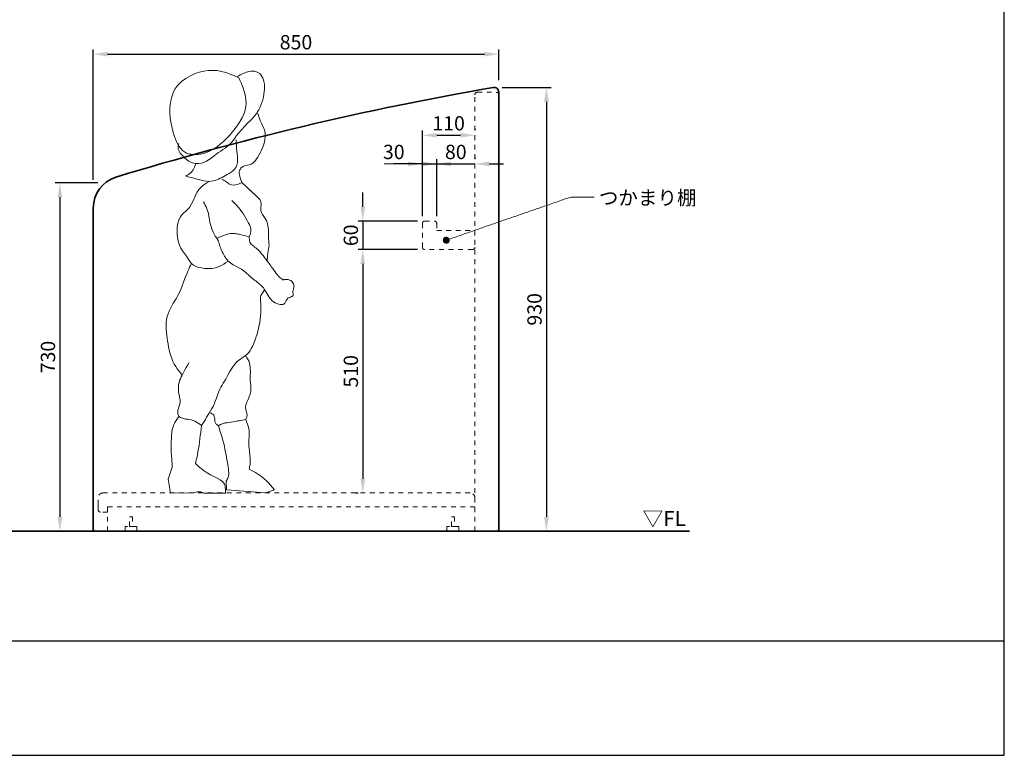
# Model space of a CAD drawing. Units: millimetres. Extents: x -1100 to 2860, y -470 to 2290.
# Drawn here: x 796 to 2860, y -470 to 1072 of the extents above; entities that cross this region are included whole.
import ezdxf

# ---------------------------------------------------------------- set-up
doc = ezdxf.new("R2010")
doc.units = ezdxf.units.MM
doc.header["$MEASUREMENT"] = 0
doc.linetypes.add('隠れ線\u300010', pattern=[30, 10, -10, 10])
for name, color, linetype, lineweight, true_color in [('dimension lines$02_dimensions', 1, 'Continuous', 20, 0xff0000), ('dimension lines$03_lines', 18, 'Continuous', 35, 0x000000), ('dimension lines$04_sub lines', 4, 'Continuous', 13, 0x00ffff), ('dimension lines$05_hide lines', 70, '隠れ線\u300010', 20, 0x7fff00)]:
    doc.layers.add(name, color=color, linetype=linetype, lineweight=lineweight, true_color=true_color)
doc.layers.add('waku invisible', color=7, linetype='Continuous', true_color=0xffffff)
doc.styles.add('・ｭ・ｳ ・ｰ繧ｴ繧ｷ繝・け', font='txt')
doc.dimstyles.new('1_10', dxfattribs={"dimtxt": 30, "dimasz": 30, "dimexe": 10, "dimexo": 15, "dimgap": 10, "dimtad": 1, "dimtoh": 1, "dimdec": 0, "dimzin": 1, "dimdsep": 46, "dimtxsty": '・ｭ・ｳ ・ｰ繧ｴ繧ｷ繝・け', "dimcen": 0, "dimadec": 0, "dimazin": 0, "dimtfac": 1, "dimtdec": 4, "dimtix": 1, "dimtmove": 1, "dimatfit": 3, "dimfxl": 1, "dimtolj": 1, "dimtzin": 1, "dimarcsym": 0})

# ---------------------------------------------------------------- blocks, each defined once
blk = doc.blocks.new('*D2')
at = {"layer": 'Defpoints', "color": 0}
for p in [(1800, 1000), (1800, 930.2), (950, 721.3)]:
    blk.add_point(p, dxfattribs=at)
at = {"layer": 'dimension lines$02_dimensions', "color": 0, "lineweight": -2}
for p, q in [((950, 736.3), (950, 1010)), ((980, 1000), (1770, 1000)), ((1800, 945.2), (1800, 1010))]:
    blk.add_line(p, q, dxfattribs=at)
at = {"layer": 'dimension lines$02_dimensions', "color": 0}
for points in [[(980, 1005), (980, 995), (950, 1000)], [(1770, 995), (1770, 1005), (1800, 1000)]]:
    blk.add_solid(points, dxfattribs=at)
at = {"layer": 'dimension lines$02_dimensions', "color": 0, "insert": (1375, 1025), "char_height": 30, "attachment_point": 5, "style": '・ｭ・ｳ ・ｰ繧ｴ繧ｷ繝・け'}
blk.add_mtext('\\A1;850', dxfattribs=at)
blk = doc.blocks.new('*D3')
at = {"layer": 'Defpoints', "color": 0}
for p in [(974.6, 730), (880, 0), (953, 0)]:
    blk.add_point(p, dxfattribs=at)
at = {"layer": 'dimension lines$02_dimensions', "color": 0, "lineweight": -2}
for p, q in [((959.6, 730), (870, 730)), ((880, 700), (880, 30)), ((938, 0), (870, 0))]:
    blk.add_line(p, q, dxfattribs=at)
at = {"layer": 'dimension lines$02_dimensions', "color": 0}
for points in [[(885, 700), (875, 700), (880, 730)], [(875, 30), (885, 30), (880, 0)]]:
    blk.add_solid(points, dxfattribs=at)
at = {"layer": 'dimension lines$02_dimensions', "color": 0, "insert": (855, 365), "char_height": 30, "attachment_point": 5, "rotation": 90, "style": '・ｭ・ｳ ・ｰ繧ｴ繧ｷ繝・け'}
blk.add_mtext('\\A1;730', dxfattribs=at)
blk = doc.blocks.new('*D4')
at = {"layer": 'Defpoints', "color": 0}
for p in [(1645, 650.2), (1515, 590.2), (1645, 590.2)]:
    blk.add_point(p, dxfattribs=at)
at = {"layer": 'dimension lines$02_dimensions', "color": 0, "lineweight": -2}
for p, q in [((1515, 680.2), (1515, 710.2)), ((1630, 650.2), (1505, 650.2)), ((1515, 650.2), (1515, 590.2)), ((1630, 590.2), (1505, 590.2)), ((1515, 560.2), (1515, 530.2))]:
    blk.add_line(p, q, dxfattribs=at)
at = {"layer": 'dimension lines$02_dimensions', "color": 0}
for points in [[(1510, 680.2), (1520, 680.2), (1515, 650.2)], [(1520, 560.2), (1510, 560.2), (1515, 590.2)]]:
    blk.add_solid(points, dxfattribs=at)
at = {"layer": 'dimension lines$02_dimensions', "color": 0, "insert": (1490, 620.2), "char_height": 30, "attachment_point": 5, "rotation": 90, "style": '・ｭ・ｳ ・ｰ繧ｴ繧ｷ繝・け'}
blk.add_mtext('\\A1;60', dxfattribs=at)
blk = doc.blocks.new('*D5')
at = {"layer": 'Defpoints', "color": 0}
for p in [(1750, 770), (1750, 770), (1670, 645.2)]:
    blk.add_point(p, dxfattribs=at)
at = {"layer": 'dimension lines$02_dimensions', "color": 0, "lineweight": -2}
for p, q in [((1750, 785), (1750, 780)), ((1640, 770), (1610, 770)), ((1670, 660.2), (1670, 780)), ((1670, 770), (1750, 770)), ((1780, 770), (1810, 770))]:
    blk.add_line(p, q, dxfattribs=at)
at = {"layer": 'dimension lines$02_dimensions', "color": 0}
for points in [[(1640, 765), (1640, 775), (1670, 770)], [(1780, 775), (1780, 765), (1750, 770)]]:
    blk.add_solid(points, dxfattribs=at)
at = {"layer": 'dimension lines$02_dimensions', "color": 0, "insert": (1710, 795), "char_height": 30, "attachment_point": 5, "style": '・ｭ・ｳ ・ｰ繧ｴ繧ｷ繝・け'}
blk.add_mtext('\\A1;80', dxfattribs=at)
blk = doc.blocks.new('*D6')
at = {"layer": 'Defpoints', "color": 0}
for p in [(1670, 770), (1640, 645.2), (1670, 645.2)]:
    blk.add_point(p, dxfattribs=at)
at = {"layer": 'dimension lines$02_dimensions', "color": 0, "lineweight": -2}
for p, q in [((1610, 770), (1580, 770)), ((1640, 660.2), (1640, 780)), ((1640, 770), (1670, 770)), ((1670, 660.2), (1670, 780)), ((1700, 770), (1730, 770))]:
    blk.add_line(p, q, dxfattribs=at)
at = {"layer": 'dimension lines$02_dimensions', "color": 0}
for points in [[(1610, 765), (1610, 775), (1640, 770)], [(1700, 775), (1700, 765), (1670, 770)]]:
    blk.add_solid(points, dxfattribs=at)
at = {"layer": 'dimension lines$02_dimensions', "color": 0, "insert": (1580, 795), "char_height": 30, "attachment_point": 5, "style": '・ｭ・ｳ ・ｰ繧ｴ繧ｷ繝・け'}
blk.add_mtext('\\A1;30', dxfattribs=at)
blk = doc.blocks.new('*D7')
at = {"layer": 'Defpoints', "color": 0}
for p in [(1750, 830), (1750, 830), (1640, 665)]:
    blk.add_point(p, dxfattribs=at)
at = {"layer": 'dimension lines$02_dimensions', "color": 0, "lineweight": -2}
for p, q in [((1640, 680), (1640, 840)), ((1670, 830), (1720, 830)), ((1750, 845), (1750, 840))]:
    blk.add_line(p, q, dxfattribs=at)
at = {"layer": 'dimension lines$02_dimensions', "color": 0}
for points in [[(1670, 835), (1670, 825), (1640, 830)], [(1720, 825), (1720, 835), (1750, 830)]]:
    blk.add_solid(points, dxfattribs=at)
at = {"layer": 'dimension lines$02_dimensions', "color": 0, "insert": (1695, 855), "char_height": 30, "attachment_point": 5, "style": '・ｭ・ｳ ・ｰ繧ｴ繧ｷ繝・け'}
blk.add_mtext('\\A1;110', dxfattribs=at)
blk = doc.blocks.new('*D8')
at = {"layer": 'Defpoints', "color": 0}
for p in [(1645, 590.2), (1515, 80), (1515, 80)]:
    blk.add_point(p, dxfattribs=at)
at = {"layer": 'dimension lines$02_dimensions', "color": 0, "lineweight": -2}
for p, q in [((1630, 590.2), (1505, 590.2)), ((1515, 560.2), (1515, 110)), ((1500, 80), (1505, 80))]:
    blk.add_line(p, q, dxfattribs=at)
at = {"layer": 'dimension lines$02_dimensions', "color": 0}
for points in [[(1520, 560.2), (1510, 560.2), (1515, 590.2)], [(1510, 110), (1520, 110), (1515, 80)]]:
    blk.add_solid(points, dxfattribs=at)
at = {"layer": 'dimension lines$02_dimensions', "color": 0, "insert": (1490, 335.1), "char_height": 30, "attachment_point": 5, "rotation": 90, "style": '・ｭ・ｳ ・ｰ繧ｴ繧ｷ繝・け'}
blk.add_mtext('\\A1;510', dxfattribs=at)
blk = doc.blocks.new('*D9')
at = {"layer": 'Defpoints', "color": 0}
for p in [(1792.5, 930), (1795, 0), (1900, 0)]:
    blk.add_point(p, dxfattribs=at)
at = {"layer": 'dimension lines$02_dimensions', "color": 0, "lineweight": -2}
for p, q in [((1807.5, 930), (1910, 930)), ((1900, 900), (1900, 30)), ((1810, 0), (1910, 0))]:
    blk.add_line(p, q, dxfattribs=at)
at = {"layer": 'dimension lines$02_dimensions', "color": 0}
for points in [[(1905, 900), (1895, 900), (1900, 930)], [(1895, 30), (1905, 30), (1900, 0)]]:
    blk.add_solid(points, dxfattribs=at)
at = {"layer": 'dimension lines$02_dimensions', "color": 0, "insert": (1875, 465), "char_height": 30, "attachment_point": 5, "rotation": 90, "style": '・ｭ・ｳ ・ｰ繧ｴ繧ｷ繝・け'}
blk.add_mtext('\\A1;930', dxfattribs=at)

msp = doc.modelspace()

# ---------------------------------------------------------------- hatches: boundary and pattern name
at = {"layer": 'dimension lines$02_dimensions'}
msp.add_hatch(color=256, dxfattribs=at).paths.add_polyline_path([(1697.5, 610), (1696.5, 613.8), (1693.8, 616.5), (1690, 617.5), (1686.2, 616.5), (1683.5, 613.8), (1682.5, 610), (1683.5, 606.2), (1686.2, 603.5), (1690, 602.5), (1693.8, 603.5), (1696.5, 606.2)], flags=0)

# ---------------------------------------------------------------- linework, layer by layer
msp.add_open_spline([(1670, 770), (1615, 770), (1560, 770)], degree=2, dxfattribs=at)
msp.add_open_spline([(1690, 610), (1820, 655), (1950, 700), (1975, 700), (2000, 700)], degree=2, knots=[0, 0, 0, 1, 1, 2, 2, 2], dxfattribs=at)
at = {"layer": 'dimension lines$03_lines'}
for p, q in [((1800, 3), (1800, 920.1)), ((1800, 914.9), (1800, 5.1)), ((950, 677.4), (950, 3))]:
    msp.add_line(p, q, dxfattribs=at)
for centre, radius, start, end in [((2905.1, -5529.9), 6555.9, 99.80777, 106.91707), ((1789.9, 920.3), 10.1, 359.2328, 99.1363), ((1017.6, 677.8), 67.6, 107.3839, 180.3771), ((953, 3), 3, 180, 270), ((1797, 3), 3, 270, 0)]:
    msp.add_arc(centre, radius, start, end, dxfattribs=at)
msp.add_open_spline([(-550, 0), (825, 0), (2200, 0)], degree=2, dxfattribs=at)
at = {"layer": 'dimension lines$04_sub lines'}
for p, q in [((1143.9, 949.2), (1153.5, 954.7)), ((1153.5, 954.7), (1163.7, 959.2)), ((1163.7, 959.2), (1172.7, 962.3)), ((1172.7, 962.3), (1181.9, 964.5)), ((1181.9, 964.5), (1191.1, 965.8)), ((1191.1, 965.8), (1200.4, 966.1)), ((1200.4, 966.1), (1209.5, 965.5)), ((1209.5, 965.5), (1218.9, 963.8)), ((1218.9, 963.8), (1228.1, 961.3)), ((1228.1, 961.3), (1237.1, 958.1)), ((1237.1, 958.1), (1246.1, 954.4)), ((1246.1, 954.4), (1255.1, 950.5)), ((1252, 953.3), (1255, 954.9)), ((1255, 954.9), (1258, 956.5)), ((1255.1, 950.5), (1257.5, 945.2)), ((1258, 956.5), (1261.1, 958)), ((1261.1, 958), (1264.2, 959.5)), ((1264.2, 959.5), (1267.4, 960.8)), ((1267.4, 960.8), (1270.7, 962.1)), ((1270.7, 962.1), (1274.1, 963.2)), ((1274.1, 963.2), (1277.5, 964)), ((1277.5, 964), (1281, 964.4)), ((1281, 964.4), (1284.6, 964.5)), ((1284.6, 964.5), (1287.7, 964.1)), ((1287.7, 964.1), (1290.7, 963.5)), ((1290.7, 963.5), (1293.6, 962.4)), ((1293.6, 962.4), (1296.4, 961)), ((1296.4, 961), (1298.9, 959.2)), ((1298.9, 959.2), (1301.5, 956.6)), ((1301.5, 956.6), (1303.7, 953.5)), ((1303.7, 953.5), (1305.4, 950)), ((1305.4, 950), (1306.8, 946.3)), ((1121.3, 926.3), (1127.6, 934.9)), ((1127.6, 934.9), (1135.2, 942.6)), ((1135.2, 942.6), (1143.9, 949.2)), ((1257.5, 945.2), (1259.8, 940)), ((1259.8, 940), (1262, 934.6)), ((1262, 934.6), (1264.1, 929.2)), ((1264.1, 929.2), (1265.9, 923.7)), ((1306.8, 946.3), (1307.8, 942.6)), ((1307.8, 942.6), (1308.7, 937.3)), ((1308.7, 937.3), (1309, 932)), ((1309, 932), (1308.9, 926.7)), ((1112.7, 902.3), (1114.7, 910.7)), ((1114.7, 910.7), (1117.5, 918.7)), ((1117.5, 918.7), (1121.3, 926.3)), ((1265.9, 923.7), (1267.7, 917.2)), ((1267.7, 917.2), (1269.1, 910.5)), ((1269.1, 910.5), (1270, 903.8)), ((1306.6, 910.2), (1305.2, 904.3)), ((1307.7, 916.2), (1306.6, 910.2)), ((1308.4, 921.4), (1307.7, 916.2)), ((1308.9, 926.7), (1308.4, 921.4)), ((1110.8, 885.3), (1111.4, 893.8)), ((1111.4, 893.8), (1112.7, 902.3)), ((1269.7, 890.5), (1268.1, 882.4)), ((1270.2, 897.1), (1269.7, 890.5)), ((1270, 903.8), (1270.2, 897.1)), ((1301.4, 892.8), (1298.9, 887.2)), ((1303.5, 898.4), (1301.4, 892.8)), ((1305.2, 904.3), (1303.5, 898.4)), ((1110.8, 876), (1110.8, 885.3)), ((1111.4, 866.7), (1110.8, 876)), ((1265.4, 874.4), (1261.8, 866.8)), ((1268.1, 882.4), (1265.4, 874.4)), ((1286.5, 868.7), (1280.2, 861.7)), ((1289.3, 872.2), (1286.5, 868.7)), ((1291.9, 875.8), (1289.3, 872.2)), ((1294.5, 879.5), (1291.9, 875.8)), ((1296.8, 883.3), (1294.5, 879.5)), ((1294.5, 877.3), (1295.8, 873.2)), ((1295.8, 873.2), (1297.1, 869.1)), ((1298.9, 887.2), (1296.8, 883.3)), ((1297.1, 869.1), (1298.6, 865)), ((1112.6, 857.5), (1111.4, 866.7)), ((1114.4, 848.1), (1112.6, 857.5)), ((1116.8, 838.5), (1114.4, 848.1)), ((1253.1, 852.1), (1247.7, 844.4)), ((1257.7, 859.3), (1253.1, 852.1)), ((1261.8, 866.8), (1257.7, 859.3)), ((1266.9, 848.3), (1260.4, 841.5)), ((1273.6, 855), (1266.9, 848.3)), ((1280.2, 861.7), (1273.6, 855)), ((1298.6, 865), (1300.1, 861)), ((1300.1, 861), (1301.9, 857)), ((1301.9, 857), (1303.4, 853.8)), ((1303.4, 853.8), (1304.9, 850.7)), ((1304.9, 850.7), (1306.4, 847.6)), ((1306.4, 847.6), (1307.8, 844.4)), ((1120.1, 827.2), (1116.8, 838.5)), ((1124.3, 816.2), (1120.1, 827.2)), ((1235.9, 829.8), (1229.5, 823.1)), ((1241.9, 836.9), (1235.9, 829.8)), ((1247.7, 844.4), (1241.9, 836.9)), ((1250.5, 829.2), (1246.8, 824.1)), ((1254.3, 834.3), (1250.5, 829.2)), ((1260.4, 841.5), (1254.3, 834.3)), ((1307.8, 844.4), (1308.9, 841.1)), ((1308.9, 841.1), (1310.2, 834.4)), ((1310.4, 827.5), (1309.7, 820.6)), ((1310.2, 834.4), (1310.4, 827.5)), ((1129.8, 806.2), (1124.3, 816.2)), ((1128, 803.4), (1128.1, 805.7)), ((1128.1, 805.7), (1128.3, 808)), ((1128.3, 808), (1128.7, 810.4)), ((1128.7, 810.4), (1129.1, 812.8)), ((1136.8, 798.1), (1129.8, 806.2)), ((1209.5, 805.9), (1202.4, 801.3)), ((1216.3, 811.1), (1209.5, 805.9)), ((1222.8, 816.6), (1216.3, 811.1)), ((1229.5, 823.1), (1222.8, 816.6)), ((1230.8, 806.1), (1226.4, 802.9)), ((1234.9, 809.6), (1230.8, 806.1)), ((1239.2, 814.1), (1234.9, 809.6)), ((1243.1, 819), (1239.2, 814.1)), ((1246.8, 824.1), (1243.1, 819)), ((1249.3, 820.6), (1249.7, 814.8)), ((1249.7, 814.8), (1250.1, 809.1)), ((1250.1, 809.1), (1250.6, 803.2)), ((1306.1, 807), (1304.3, 802.2)), ((1308.2, 813.7), (1306.1, 807)), ((1309.7, 820.6), (1308.2, 813.7)), ((1128.3, 801.1), (1128, 803.4)), ((1129.1, 798.2), (1128.3, 801.1)), ((1130.5, 795.3), (1129.1, 798.2)), ((1132.3, 792.6), (1130.5, 795.3)), ((1134.4, 790), (1132.3, 792.6)), ((1136.7, 787.4), (1134.4, 790)), ((1141, 783), (1136.7, 787.4)), ((1145.6, 792.5), (1136.8, 798.1)), ((1147.7, 791.7), (1145.6, 792.5)), ((1149.9, 791), (1147.7, 791.7)), ((1152.2, 790.5), (1149.9, 791)), ((1154.4, 790.1), (1152.2, 790.5)), ((1156.8, 789.8), (1154.4, 790.1)), ((1163, 789.4), (1156.8, 789.8)), ((1169.1, 789.7), (1163, 789.4)), ((1175.3, 790.6), (1169.1, 789.7)), ((1181.3, 792), (1175.3, 790.6)), ((1187.2, 793.9), (1181.3, 792)), ((1195, 797.2), (1187.2, 793.9)), ((1202.4, 801.3), (1195, 797.2)), ((1202.9, 786.2), (1198, 782.4)), ((1207.7, 790), (1202.9, 786.2)), ((1212.7, 793.7), (1207.7, 790)), ((1217.2, 796.8), (1212.7, 793.7)), ((1221.8, 799.8), (1217.2, 796.8)), ((1226.4, 802.9), (1221.8, 799.8)), ((1250.6, 803.2), (1251.1, 797.3)), ((1251.1, 797.3), (1251.6, 791.2)), ((1251.6, 791.2), (1252.1, 785.1)), ((1252.1, 785.1), (1252.3, 779)), ((1297.4, 788.5), (1294.7, 784.1)), ((1299.9, 793), (1297.4, 788.5)), ((1302.2, 797.5), (1299.9, 793)), ((1304.3, 802.2), (1302.2, 797.5)), ((1145.4, 779), (1141, 783)), ((1150.2, 775.6), (1145.4, 779)), ((1155.2, 772.9), (1150.2, 775.6)), ((1160.5, 771.2), (1155.2, 772.9)), ((1165.8, 770.5), (1160.5, 771.2)), ((1163.7, 766.7), (1162.4, 763.4)), ((1165, 770), (1163.7, 766.7)), ((1171.3, 770.8), (1165.8, 770.5)), ((1176.8, 771.8), (1171.3, 770.8)), ((1182.2, 773.5), (1176.8, 771.8)), ((1187.4, 775.8), (1182.2, 773.5)), ((1192.8, 778.9), (1187.4, 775.8)), ((1198, 782.4), (1192.8, 778.9)), ((1251, 767.5), (1248.9, 762.5)), ((1252.1, 773), (1251, 767.5)), ((1252.3, 779), (1252.1, 773)), ((1265.6, 765.3), (1262.3, 763.4)), ((1269.3, 766.5), (1265.6, 765.3)), ((1273.2, 767.4), (1269.3, 766.5)), ((1277.1, 768.3), (1273.2, 767.4)), ((1280.7, 769.6), (1277.1, 768.3)), ((1284.2, 771.6), (1280.7, 769.6)), ((1287.2, 774.2), (1284.2, 771.6)), ((1289.9, 777.2), (1287.2, 774.2)), ((1292.4, 780.6), (1289.9, 777.2)), ((1294.7, 784.1), (1292.4, 780.6)), ((1147, 746), (1144.1, 744.1)), ((1148.3, 743.1), (1144.1, 744.1)), ((1149.8, 747.9), (1147, 746)), ((1152.5, 742.1), (1148.3, 743.1)), ((1152.5, 750), (1149.8, 747.9)), ((1154.9, 752.2), (1152.5, 750)), ((1157.2, 754.6), (1154.9, 752.2)), ((1159.2, 757.3), (1157.2, 754.6)), ((1160.9, 760.3), (1159.2, 757.3)), ((1162.4, 763.4), (1160.9, 760.3)), ((1223.4, 743.5), (1219.9, 741.6)), ((1226.9, 745.5), (1223.4, 743.5)), ((1230.4, 747.5), (1226.9, 745.5)), ((1234.7, 750), (1230.4, 747.5)), ((1238.9, 752.7), (1234.7, 750)), ((1242.8, 755.6), (1238.9, 752.7)), ((1246.2, 758.8), (1242.8, 755.6)), ((1248.9, 762.5), (1246.2, 758.8)), ((1256.8, 755.6), (1256.2, 752.7)), ((1256.2, 752.7), (1256.2, 749.7)), ((1256.2, 749.7), (1256.5, 746.7)), ((1256.5, 746.7), (1257.1, 743.7)), ((1257.5, 757.4), (1256.8, 755.6)), ((1257.1, 743.7), (1257.9, 740.8)), ((1258.4, 759.1), (1257.5, 757.4)), ((1259.5, 760.7), (1258.4, 759.1)), ((1260.8, 762.2), (1259.5, 760.7)), ((1262.3, 763.4), (1260.8, 762.2)), ((1156.8, 741.1), (1152.5, 742.1)), ((1161, 740), (1156.8, 741.1)), ((1165.2, 738.9), (1161, 740)), ((1170.7, 737.2), (1165.2, 738.9)), ((1176.2, 735.7), (1170.7, 737.2)), ((1179.3, 724.2), (1175.2, 720.7)), ((1181.8, 734.3), (1176.2, 735.7)), ((1183.6, 727.4), (1179.3, 724.2)), ((1187.3, 733.5), (1181.8, 734.3)), ((1188.2, 730.3), (1183.6, 727.4)), ((1192.9, 733.2), (1187.3, 733.5)), ((1192.9, 733.2), (1188.2, 730.3)), ((1196.9, 733.6), (1192.9, 733.2)), ((1201, 734.3), (1196.9, 733.6)), ((1205, 735.3), (1201, 734.3)), ((1208.9, 736.6), (1205, 735.3)), ((1212.7, 738.2), (1208.9, 736.6)), ((1216.3, 739.8), (1212.7, 738.2)), ((1219.9, 741.6), (1216.3, 739.8)), ((1220.9, 737.2), (1219.4, 738.1)), ((1222.5, 736.3), (1220.9, 737.2)), ((1224.1, 735.4), (1222.5, 736.3)), ((1225.6, 734.4), (1224.1, 735.4)), ((1227.2, 733.4), (1225.6, 734.4)), ((1229.6, 731.7), (1227.2, 733.4)), ((1232, 730), (1229.6, 731.7)), ((1234.5, 728.4), (1232, 730)), ((1237, 727.1), (1234.5, 728.4)), ((1239.6, 726.1), (1237, 727.1)), ((1243.7, 725.5), (1239.6, 726.1)), ((1248, 725.9), (1243.7, 725.5)), ((1252.5, 727.1), (1248, 725.9)), ((1257, 728.7), (1252.5, 727.1)), ((1261.6, 730.6), (1257, 728.7)), ((1257.9, 740.8), (1258.6, 738.7)), ((1258.6, 738.7), (1259.3, 736.6)), ((1259.3, 736.6), (1260, 734.6)), ((1260, 734.6), (1260.8, 732.6)), ((1260.8, 732.6), (1261.6, 730.6)), ((1261.6, 730.6), (1263.7, 728.6)), ((1263.7, 728.6), (1265.9, 726.7)), ((1265.9, 726.7), (1268.1, 724.7)), ((1268.1, 724.7), (1270.2, 722.7)), ((1270.2, 722.7), (1272.3, 720.8)), ((1163.4, 702), (1159.9, 693.9)), ((1167.1, 709.8), (1163.4, 702)), ((1171.7, 716.9), (1167.1, 709.8)), ((1175.2, 720.7), (1171.7, 716.9)), ((1272.3, 720.8), (1276.4, 717)), ((1276.4, 717), (1280.4, 713.3)), ((1280.4, 713.3), (1284.5, 709.5)), ((1284.5, 709.5), (1288.6, 705.7)), ((1288.6, 705.7), (1292.8, 701.7)), ((1156.2, 686), (1151.4, 678.7)), ((1159.9, 693.9), (1156.2, 686)), ((1181, 690.7), (1183, 687.1)), ((1183, 687.1), (1184.9, 683.4)), ((1184.9, 683.4), (1186.7, 679.6)), ((1240.4, 693.4), (1244, 689.7)), ((1244, 689.7), (1247.6, 686.1)), ((1247.6, 686.1), (1251.1, 682.4)), ((1251.1, 682.4), (1254.5, 678.5)), ((1292.8, 701.7), (1295.1, 699.6)), ((1295.1, 699.6), (1297.2, 697.5)), ((1297.2, 697.5), (1299.1, 695.2)), ((1299.1, 695.2), (1300.6, 692.8)), ((1300.6, 692.8), (1301.6, 690.2)), ((1301.6, 690.2), (1302.1, 686.8)), ((1302, 683.2), (1301.6, 679.6)), ((1302.1, 686.8), (1302, 683.2)), ((1135.9, 663.2), (1132.6, 659.1)), ((1139.7, 667.1), (1135.9, 663.2)), ((1143.8, 670.8), (1139.7, 667.1)), ((1147.8, 674.6), (1143.8, 670.8)), ((1151.4, 678.7), (1147.8, 674.6)), ((1186.7, 679.6), (1188.3, 675.8)), ((1188.3, 675.8), (1189.7, 672)), ((1189.7, 672), (1191.4, 665.9)), ((1191.4, 665.9), (1192.6, 659.7)), ((1254.5, 678.5), (1257.7, 674.6)), ((1257.7, 674.6), (1261, 670.3)), ((1261, 670.3), (1264, 665.7)), ((1264, 665.7), (1266.9, 661)), ((1266.9, 661), (1269.8, 656.2)), ((1301.6, 679.6), (1301.3, 675.9)), ((1301.3, 675.9), (1301.4, 672.4)), ((1301.4, 672.4), (1302.6, 667.8)), ((1302.6, 667.8), (1304.8, 663.6)), ((1304.8, 663.6), (1307.6, 659.5)), ((1127.1, 645.4), (1126.1, 637.7)), ((1129.2, 652.6), (1127.1, 645.4)), ((1132.6, 659.1), (1129.2, 652.6)), ((1192.6, 659.7), (1193.6, 653.3)), ((1193.6, 653.3), (1194.7, 647)), ((1194.7, 647), (1196.1, 640.8)), ((1196.1, 640.8), (1197.5, 636.1)), ((1269.8, 656.2), (1272.6, 651.3)), ((1272.6, 651.3), (1275, 647.1)), ((1275, 647.1), (1277.2, 642.8)), ((1277.2, 642.8), (1279, 638.5)), ((1307.6, 659.5), (1310.5, 655.3)), ((1310.5, 655.3), (1313, 651.1)), ((1313, 651.1), (1315.5, 644.3)), ((1315.5, 644.3), (1316.7, 637.1)), ((1126.1, 637.7), (1125.9, 629.8)), ((1125.9, 629.8), (1126.2, 621.9)), ((1126.2, 621.9), (1126.7, 617.2)), ((1197.5, 636.1), (1199.1, 631.6)), ((1199.1, 631.6), (1201.1, 627.1)), ((1201.1, 627.1), (1203.3, 622.8)), ((1203.3, 622.8), (1205.8, 618.6)), ((1222.7, 619.9), (1218.5, 618)), ((1227, 621.5), (1222.7, 619.9)), ((1231.4, 622.8), (1227, 621.5)), ((1234.4, 623.4), (1231.4, 622.8)), ((1237.5, 623.8), (1234.4, 623.4)), ((1240.5, 624), (1237.5, 623.8)), ((1243.6, 624), (1240.5, 624)), ((1246.7, 623.9), (1243.6, 624)), ((1249.1, 623.6), (1246.7, 623.9)), ((1251.5, 623.2), (1249.1, 623.6)), ((1253.9, 622.8), (1251.5, 623.2)), ((1256.2, 622.3), (1253.9, 622.8)), ((1258.6, 621.7), (1256.2, 622.3)), ((1262.3, 620.8), (1258.6, 621.7)), ((1266, 619.9), (1262.3, 620.8)), ((1269.6, 619), (1266, 619.9)), ((1278, 619.6), (1277, 617)), ((1278.9, 622.1), (1278, 619.6)), ((1279.7, 624.7), (1278.9, 622.1)), ((1279, 638.5), (1280.2, 634.2)), ((1280.3, 627.2), (1279.7, 624.7)), ((1280.2, 634.2), (1280.5, 629.8)), ((1280.5, 629.8), (1280.3, 627.2)), ((1316.7, 637.1), (1317.1, 629.6)), ((1317.1, 629.6), (1317.1, 622.1)), ((1317.1, 622.1), (1317.3, 614.5)), ((1126.7, 617.2), (1127.3, 612.5)), ((1127.3, 612.5), (1128.1, 608)), ((1128.1, 608), (1129.3, 603.6)), ((1129.3, 603.6), (1130.8, 599.4)), ((1130.8, 599.4), (1133.7, 593.5)), ((1205.8, 618.6), (1207, 616.7)), ((1207, 616.7), (1208.2, 614.9)), ((1208.2, 614.9), (1209.4, 613.1)), ((1209.4, 613.1), (1210.7, 611.3)), ((1214.3, 616), (1210.2, 613.9)), ((1210.7, 611.3), (1212, 609.5)), ((1212, 609.5), (1212.8, 606.6)), ((1212.8, 606.6), (1213.7, 603.6)), ((1213.7, 603.6), (1214.6, 600.7)), ((1218.5, 618), (1214.3, 616)), ((1214.6, 600.7), (1215.5, 597.7)), ((1273.3, 618), (1269.6, 619)), ((1277, 617), (1273.3, 618)), ((1277, 617), (1277, 614.2)), ((1277, 614.2), (1277.2, 611.4)), ((1277.2, 611.4), (1277.6, 608.7)), ((1277.6, 608.7), (1278.3, 606.1)), ((1278.3, 606.1), (1279.4, 603.8)), ((1279.4, 603.8), (1280.7, 601.9)), ((1280.7, 601.9), (1282.4, 600.3)), ((1282.4, 600.3), (1284.3, 598.7)), ((1284.3, 598.7), (1286.3, 597.2)), ((1317.3, 614.5), (1317.6, 611.5)), ((1317.6, 611.5), (1317.9, 608.6)), ((1317.9, 608.6), (1318.1, 605.6)), ((1318.1, 605.6), (1318.3, 602.7)), ((1318.4, 599.8), (1318.1, 595.4)), ((1318.3, 602.7), (1318.4, 599.8)), ((1133.7, 593.5), (1137.3, 587.8)), ((1137.3, 587.8), (1141.3, 582.2)), ((1141.3, 582.2), (1145.3, 576.7)), ((1215.5, 597.7), (1216.5, 594.8)), ((1216.5, 594.8), (1217.7, 591.7)), ((1217.7, 591.7), (1219, 588.5)), ((1219, 588.5), (1220.5, 585.4)), ((1220.5, 585.4), (1222, 582.3)), ((1222, 582.3), (1223.6, 579.3)), ((1223.6, 579.3), (1225.2, 576.5)), ((1286.3, 597.2), (1288.3, 595.7)), ((1288.3, 595.7), (1290.8, 593.7)), ((1290.8, 593.7), (1293.1, 591.7)), ((1293.1, 591.7), (1295.4, 589.6)), ((1295.4, 589.6), (1297.6, 587.5)), ((1297.6, 587.5), (1299.6, 585.3)), ((1299.6, 585.3), (1302.8, 581.6)), ((1302.8, 581.6), (1305.9, 577.9)), ((1315.4, 578), (1315.2, 575.7)), ((1316, 582.4), (1315.4, 578)), ((1316.8, 586.8), (1316, 582.4)), ((1317.5, 591.1), (1316.8, 586.8)), ((1318.1, 595.4), (1317.5, 591.1)), ((1145.3, 576.7), (1149.2, 570.9)), ((1149.2, 570.9), (1150.4, 568.8)), ((1150.4, 568.8), (1151.7, 566.7)), ((1151.7, 566.7), (1153, 564.7)), ((1153, 564.7), (1154.3, 562.7)), ((1155.8, 560.9), (1153.9, 557)), ((1154.3, 562.7), (1155.8, 560.9)), ((1155.8, 560.9), (1160.2, 557.3)), ((1218.5, 557.1), (1223.4, 559.9)), ((1223.4, 559.9), (1228.1, 563.1)), ((1225.2, 576.5), (1226.9, 573.7)), ((1226.9, 573.7), (1228.7, 571.1)), ((1228.1, 563.1), (1232.9, 566.3)), ((1228.7, 571.1), (1230.7, 568.6)), ((1230.7, 568.6), (1232.9, 566.3)), ((1232.9, 566.3), (1237.8, 562.2)), ((1237.8, 562.2), (1243.4, 558.6)), ((1243.4, 558.6), (1249.2, 555.4)), ((1305.9, 577.9), (1308.9, 574)), ((1308.9, 574), (1311.8, 570)), ((1311.8, 570), (1314.8, 566.1)), ((1314.9, 570.9), (1314.8, 568.5)), ((1314.8, 568.5), (1314.8, 566.1)), ((1314.8, 566.1), (1316.6, 563.6)), ((1315, 573.3), (1314.9, 570.9)), ((1315.2, 575.7), (1315, 573.3)), ((1316.6, 563.6), (1318.5, 561.2)), ((1318.5, 561.2), (1320.3, 558.7)), ((1320.3, 558.7), (1322.1, 556.2)), ((1146.5, 541.2), (1142.8, 531.7)), ((1148.3, 545.2), (1146.5, 541.2)), ((1150.1, 549.2), (1148.3, 545.2)), ((1152, 553.1), (1150.1, 549.2)), ((1153.9, 557), (1152, 553.1)), ((1160.2, 557.3), (1165.3, 554.7)), ((1165.3, 554.7), (1171, 552.9)), ((1171, 552.9), (1177.1, 551.7)), ((1177.1, 551.7), (1183.3, 550.9)), ((1183.3, 550.9), (1188.6, 550.6)), ((1188.6, 550.6), (1193.8, 550.5)), ((1193.8, 550.5), (1198.8, 550.8)), ((1198.8, 550.8), (1203.7, 551.5)), ((1203.7, 551.5), (1208.5, 552.7)), ((1208.5, 552.7), (1213.6, 554.6)), ((1213.6, 554.6), (1218.5, 557.1)), ((1249.2, 555.4), (1255.1, 552.3)), ((1255.1, 552.3), (1260.9, 548.9)), ((1260.9, 548.9), (1266.3, 545.1)), ((1266.3, 545.1), (1271.4, 540.9)), ((1271.4, 540.9), (1276.4, 536.5)), ((1322.1, 556.2), (1323.9, 553.7)), ((1323.9, 553.7), (1326.3, 550.3)), ((1326.3, 550.3), (1328.6, 546.9)), ((1328.6, 546.9), (1331, 543.5)), ((1331, 543.5), (1333.5, 540.3)), ((1333.5, 540.3), (1336.2, 537.1)), ((1336.2, 537.1), (1338.2, 534.9)), ((1139.2, 522), (1135.7, 512.4)), ((1142.8, 531.7), (1139.2, 522)), ((1276.4, 536.5), (1281.3, 532)), ((1281.3, 532), (1286.3, 527.7)), ((1286.3, 527.7), (1288.8, 525.8)), ((1288.8, 525.8), (1291.2, 523.9)), ((1291.2, 523.9), (1293.7, 522)), ((1293.7, 522), (1296.1, 520.1)), ((1296.1, 520.1), (1298.5, 518.1)), ((1298.5, 518.1), (1300.7, 516.2)), ((1300.7, 516.2), (1302.8, 514.2)), ((1338.2, 534.9), (1340.4, 532.8)), ((1340.4, 532.8), (1342.7, 530.7)), ((1342.7, 530.7), (1345, 528.7)), ((1345, 528.7), (1347.3, 526.7)), ((1348.3, 526.9), (1347.3, 526.7)), ((1349.2, 527.2), (1348.3, 526.9)), ((1350.2, 527.4), (1349.2, 527.2)), ((1351.2, 527.6), (1350.2, 527.4)), ((1352.2, 527.7), (1351.2, 527.6)), ((1353.7, 527.9), (1352.2, 527.7)), ((1355.3, 527.9), (1353.7, 527.9)), ((1356.8, 527.8), (1355.3, 527.9)), ((1358.4, 527.5), (1356.8, 527.8)), ((1359.9, 527.2), (1358.4, 527.5)), ((1361.9, 526.4), (1359.9, 527.2)), ((1363.9, 525.3), (1361.9, 526.4)), ((1365.7, 524), (1363.9, 525.3)), ((1367.2, 522.5), (1365.7, 524)), ((1368.6, 520.7), (1367.2, 522.5)), ((1369.6, 518.7), (1368.6, 520.7)), ((1370.3, 516.6), (1369.6, 518.7)), ((1370.7, 514.4), (1370.3, 516.6)), ((1131.9, 502.9), (1127.4, 493.7)), ((1135.7, 512.4), (1131.9, 502.9)), ((1302.5, 496.2), (1301.5, 493.9)), ((1303.8, 498.4), (1302.5, 496.2)), ((1302.8, 514.2), (1304.8, 512.1)), ((1305.3, 500.5), (1303.8, 498.4)), ((1304.8, 512.1), (1306.7, 509.9)), ((1306.9, 502.6), (1305.3, 500.5)), ((1306.7, 509.9), (1308.4, 507.6)), ((1308.6, 504.6), (1306.9, 502.6)), ((1308.4, 507.6), (1310.6, 504.2)), ((1310.6, 504.2), (1312.6, 500.8)), ((1312.6, 500.8), (1314.5, 497.2)), ((1314.5, 497.2), (1316.4, 493.8)), ((1368.4, 501.4), (1368.6, 503.2)), ((1368.6, 499.8), (1368.4, 501.4)), ((1368.6, 503.2), (1369, 504.9)), ((1368.8, 498.2), (1368.6, 499.8)), ((1369.1, 496.6), (1368.8, 498.2)), ((1369, 504.9), (1369.5, 506.6)), ((1369.2, 495.2), (1369.1, 496.6)), ((1369.5, 506.6), (1370.1, 508.2)), ((1370.1, 508.2), (1370.5, 510)), ((1370.5, 510), (1370.8, 512.1)), ((1370.8, 512.1), (1370.7, 514.4)), ((1117.8, 477.8), (1114.6, 472.5)), ((1121.1, 483.1), (1117.8, 477.8)), ((1124.3, 488.4), (1121.1, 483.1)), ((1127.4, 493.7), (1124.3, 488.4)), ((1300.8, 490.9), (1300.5, 487.8)), ((1300.5, 487.8), (1300.5, 484.5)), ((1300.5, 484.5), (1300.7, 481.2)), ((1300.7, 481.2), (1301, 477.9)), ((1301.5, 493.9), (1300.8, 490.9)), ((1301, 477.9), (1301.4, 471)), ((1316.4, 493.8), (1318.6, 490.4)), ((1318.6, 490.4), (1321.2, 487)), ((1321.2, 487), (1324.2, 483.8)), ((1324.2, 483.8), (1327.7, 481.1)), ((1327.7, 481.1), (1331.5, 478.7)), ((1331.5, 478.7), (1335.9, 476.8)), ((1335.9, 476.8), (1338.8, 475.8)), ((1338.8, 475.8), (1341.7, 475.2)), ((1341.7, 475.2), (1344.5, 475)), ((1344.5, 475), (1347.1, 475.3)), ((1347.1, 475.3), (1349.3, 476.2)), ((1349.3, 476.2), (1351.3, 478.2)), ((1351.3, 478.2), (1353, 480.9)), ((1353, 480.9), (1354.5, 483.8)), ((1354.5, 483.8), (1356.4, 486.5)), ((1356.4, 486.5), (1358.9, 488.8)), ((1358.9, 488.8), (1361.1, 489.9)), ((1361.1, 489.9), (1363.6, 490.7)), ((1363.6, 490.7), (1365.9, 491.6)), ((1365.9, 491.6), (1367.8, 492.5)), ((1367.8, 492.5), (1368.9, 494)), ((1368.9, 494), (1369.2, 495.2)), ((1106.9, 455.7), (1105.1, 449.7)), ((1109, 461.4), (1106.9, 455.7)), ((1111.6, 467), (1109, 461.4)), ((1114.6, 472.5), (1111.6, 467)), ((1301.2, 457.4), (1300.7, 450.7)), ((1301.4, 464.1), (1301.2, 457.4)), ((1301.4, 471), (1301.4, 464.1)), ((1103, 437.6), (1102.7, 432.3)), ((1103.8, 443.7), (1103, 437.6)), ((1105.1, 449.7), (1103.8, 443.7)), ((1298.9, 437.9), (1297.8, 431.7)), ((1299.9, 444.1), (1298.9, 437.9)), ((1300.7, 450.7), (1299.9, 444.1)), ((1102.7, 432.3), (1102.7, 427)), ((1102.7, 427), (1103, 421.7)), ((1103, 421.7), (1103.5, 416.4)), ((1103.5, 416.4), (1104.1, 411.1)), ((1293.3, 413.2), (1291.7, 407.8)), ((1294.9, 419.3), (1293.3, 413.2)), ((1296.4, 425.5), (1294.9, 419.3)), ((1297.8, 431.7), (1296.4, 425.5)), ((1104.1, 411.1), (1104.9, 404.9)), ((1104.9, 404.9), (1105.8, 398.8)), ((1105.8, 398.8), (1106.8, 392.6)), ((1106.8, 392.6), (1108, 386.5)), ((1288.1, 397.3), (1286, 392.1)), ((1290, 402.5), (1288.1, 397.3)), ((1291.7, 407.8), (1290, 402.5)), ((1108, 386.5), (1109.3, 380.4)), ((1109.3, 380.4), (1110.8, 374.1)), ((1110.8, 374.1), (1112.6, 367.8)), ((1275.8, 374.8), (1272.6, 371.1)), ((1278.7, 378.7), (1275.8, 374.8)), ((1281.3, 382.8), (1278.7, 378.7)), ((1283.6, 387.1), (1281.3, 382.8)), ((1286, 392.1), (1283.6, 387.1)), ((1112.6, 367.8), (1114.7, 361.7)), ((1114.7, 361.7), (1117.1, 355.7)), ((1117.1, 355.7), (1119.9, 350)), ((1151, 353.6), (1148, 348.5)), ((1252, 355.8), (1246, 349.6)), ((1255.3, 358.3), (1252, 355.8)), ((1258.7, 360.7), (1255.3, 358.3)), ((1262.3, 363), (1258.7, 360.7)), ((1265.7, 365.3), (1262.3, 363)), ((1269.1, 367.9), (1265.7, 365.3)), ((1272.6, 371.1), (1269.1, 367.9)), ((1269.1, 367.9), (1270.6, 365.8)), ((1270.6, 365.8), (1272, 363.6)), ((1272, 363.6), (1273.4, 361.5)), ((1273.4, 361.5), (1274.7, 359.3)), ((1274.7, 359.3), (1275.8, 357.1)), ((1275.8, 357.1), (1278.2, 349.7)), ((1119.9, 350), (1122.8, 345.2)), ((1122.8, 345.2), (1125.9, 340.6)), ((1125.9, 340.6), (1129.3, 336.1)), ((1129.3, 336.1), (1132.8, 331.7)), ((1132.8, 331.7), (1136.4, 327.3)), ((1139.2, 332.7), (1136.4, 327.3)), ((1142.1, 338), (1139.2, 332.7)), ((1145, 343.3), (1142.1, 338)), ((1148, 348.5), (1145, 343.3)), ((1236.4, 334.7), (1232.2, 326.7)), ((1240.9, 342.5), (1236.4, 334.7)), ((1246, 349.6), (1240.9, 342.5)), ((1278.2, 349.7), (1279.1, 341.9)), ((1279.1, 341.9), (1279.3, 333.7)), ((1279.3, 333.7), (1279.1, 325.4)), ((1129.8, 311.5), (1128.9, 307.4)), ((1131.1, 315.6), (1129.8, 311.5)), ((1132.7, 319.5), (1131.1, 315.6)), ((1134.5, 323.5), (1132.7, 319.5)), ((1136.4, 327.3), (1134.5, 323.5)), ((1222.6, 310.4), (1220, 306.2)), ((1225.2, 314.6), (1222.6, 310.4)), ((1227.8, 318.8), (1225.2, 314.6)), ((1232.2, 326.7), (1227.8, 318.8)), ((1279.1, 325.4), (1279.2, 317)), ((1279.2, 317), (1279.6, 310.8)), ((1279.6, 310.8), (1280.2, 304.7)), ((1128.9, 307.4), (1128.4, 302.6)), ((1128.4, 302.6), (1128.4, 297.7)), ((1128.4, 297.7), (1128.9, 292.7)), ((1128.9, 292.7), (1129.7, 287.8)), ((1212.5, 291.7), (1210.1, 285.4)), ((1215.2, 297.7), (1212.5, 291.7)), ((1217.5, 302), (1215.2, 297.7)), ((1220, 306.2), (1217.5, 302)), ((1280.4, 292.7), (1279.2, 286.9)), ((1280.2, 304.7), (1280.6, 298.6)), ((1280.6, 298.6), (1280.4, 292.7)), ((1129.7, 287.8), (1130.6, 282.8)), ((1130.6, 282.8), (1131.1, 280.4)), ((1131.1, 280.4), (1131.6, 278)), ((1132.1, 270.9), (1131.3, 266.5)), ((1131.6, 278), (1131.9, 275.6)), ((1131.9, 275.6), (1132.1, 273.2)), ((1132.1, 273.2), (1132.1, 270.9)), ((1205.7, 272.7), (1203.3, 266.4)), ((1208, 279), (1205.7, 272.7)), ((1210.1, 285.4), (1208, 279)), ((1271.8, 270.4), (1269.8, 264.9)), ((1274.4, 275.9), (1271.8, 270.4)), ((1277.1, 281.4), (1274.4, 275.9)), ((1279.2, 286.9), (1277.1, 281.4)), ((1127.3, 253.6), (1127, 249.2)), ((1127, 249.2), (1127.2, 247.5)), ((1128.5, 257.9), (1127.3, 253.6)), ((1129.9, 262.2), (1128.5, 257.9)), ((1131.3, 266.5), (1129.9, 262.2)), ((1196, 252.2), (1193.3, 247.6)), ((1197.5, 246.9), (1195.6, 248.1)), ((1198.6, 256.8), (1196, 252.2)), ((1201.1, 261.6), (1198.6, 256.8)), ((1203.3, 266.4), (1201.1, 261.6)), ((1269.8, 264.9), (1269.2, 259.2)), ((1269.2, 259.2), (1269.8, 255.4)), ((1269.8, 255.4), (1270.7, 251.5)), ((1270.7, 251.5), (1271.7, 247.6)), ((1121.2, 227.7), (1119, 223.3)), ((1123.7, 232), (1121.2, 227.7)), ((1126.3, 236.3), (1123.7, 232)), ((1129.1, 240.5), (1126.3, 236.3)), ((1127.2, 247.5), (1127.5, 245.7)), ((1127.5, 245.7), (1128, 244)), ((1128, 244), (1128.5, 242.2)), ((1128.5, 242.2), (1129.1, 240.5)), ((1131.1, 239.5), (1129.1, 240.5)), ((1133, 238.5), (1131.1, 239.5)), ((1135, 237.6), (1133, 238.5)), ((1137, 236.8), (1135, 237.6)), ((1139.1, 236.1), (1137, 236.8)), ((1143.1, 235.1), (1139.1, 236.1)), ((1147.3, 234.5), (1143.1, 235.1)), ((1151.4, 233.9), (1147.3, 234.5)), ((1155.5, 233.2), (1151.4, 233.9)), ((1159.4, 232.2), (1155.5, 233.2)), ((1163.1, 230.7), (1159.4, 232.2)), ((1166.6, 228.7), (1163.1, 230.7)), ((1170, 226.5), (1166.6, 228.7)), ((1182.2, 230.1), (1179.4, 225.7)), ((1185, 234.4), (1182.2, 230.1)), ((1187.7, 238.7), (1185, 234.4)), ((1190.5, 243.1), (1187.7, 238.7)), ((1193.3, 247.6), (1190.5, 243.1)), ((1199.4, 245.6), (1197.5, 246.9)), ((1201.1, 244.3), (1199.4, 245.6)), ((1202.5, 242.8), (1201.1, 244.3)), ((1203.5, 241.1), (1202.5, 242.8)), ((1204.3, 238.3), (1203.5, 241.1)), ((1204.6, 235.3), (1204.3, 238.3)), ((1204.7, 232.2), (1204.6, 235.3)), ((1205.1, 229.2), (1204.7, 232.2)), ((1206, 226.5), (1205.1, 229.2)), ((1229.4, 227.2), (1228, 227)), ((1230.8, 227.4), (1229.4, 227.2)), ((1235.1, 228), (1230.8, 227.4)), ((1239.4, 228.7), (1235.1, 228)), ((1243.6, 229.5), (1239.4, 228.7)), ((1247.9, 230.2), (1243.6, 229.5)), ((1252.2, 231), (1247.9, 230.2)), ((1255.6, 231.6), (1252.2, 231)), ((1259.1, 232.2), (1255.6, 231.6)), ((1262.6, 232.8), (1259.1, 232.2)), ((1266, 233.3), (1262.6, 232.8)), ((1269.5, 233.9), (1266, 233.3)), ((1270.1, 235.1), (1269.5, 233.9)), ((1269.5, 233.9), (1271.4, 229.2)), ((1270.7, 236.3), (1270.1, 235.1)), ((1271.3, 237.6), (1270.7, 236.3)), ((1271.7, 238.8), (1271.3, 237.6)), ((1271.4, 229.2), (1273.2, 224.6)), ((1271.7, 247.6), (1272.3, 243.8)), ((1272.1, 240), (1271.7, 238.8)), ((1272.3, 243.8), (1272.1, 240)), ((1114.6, 206.8), (1114, 200.6)), ((1115.6, 212.9), (1114.6, 206.8)), ((1117.2, 218.8), (1115.6, 212.9)), ((1119, 223.3), (1117.2, 218.8)), ((1173.3, 224), (1170, 226.5)), ((1176.6, 221.4), (1173.3, 224)), ((1175.2, 207.5), (1174.4, 200.5)), ((1175.9, 214.5), (1175.2, 207.5)), ((1176.6, 221.4), (1175.9, 214.5)), ((1179.4, 225.7), (1176.6, 221.4)), ((1206.9, 225.2), (1206, 226.5)), ((1208, 224), (1206.9, 225.2)), ((1209.4, 222.9), (1208, 224)), ((1210.8, 221.9), (1209.4, 222.9)), ((1212.3, 221), (1210.8, 221.9)), ((1214.6, 222.2), (1212.3, 221)), ((1212.3, 221), (1214.3, 214.8)), ((1214.3, 214.8), (1216.3, 208.5)), ((1216.9, 223.4), (1214.6, 222.2)), ((1216.3, 208.5), (1218.2, 202.3)), ((1219.1, 224.5), (1216.9, 223.4)), ((1221.5, 225.5), (1219.1, 224.5)), ((1223.9, 226.2), (1221.5, 225.5)), ((1225.2, 226.6), (1223.9, 226.2)), ((1226.6, 226.8), (1225.2, 226.6)), ((1228, 227), (1226.6, 226.8)), ((1273.2, 224.6), (1274.8, 219.9)), ((1274.8, 219.9), (1276, 215.1)), ((1276, 215.1), (1276.8, 210.3)), ((1276.8, 210.3), (1277, 205.7)), ((1113.5, 188), (1113.4, 184)), ((1113.7, 194.3), (1113.5, 188)), ((1114, 200.6), (1113.7, 194.3)), ((1172.7, 186.6), (1171.8, 179.8)), ((1173.6, 193.5), (1172.7, 186.6)), ((1174.4, 200.5), (1173.6, 193.5)), ((1218.2, 202.3), (1220.1, 196)), ((1220.1, 196), (1221.8, 189.7)), ((1221.8, 189.7), (1223.4, 183.7)), ((1276.2, 191.8), (1276, 187.1)), ((1276, 187.1), (1276.3, 178)), ((1276.5, 196.4), (1276.2, 191.8)), ((1276.8, 201.1), (1276.5, 196.4)), ((1277, 205.7), (1276.8, 201.1)), ((1113.3, 180), (1113.2, 176)), ((1113.2, 176), (1113.2, 172.1)), ((1113.2, 172.1), (1113.3, 168.1)), ((1113.4, 184), (1113.3, 180)), ((1113.3, 168.1), (1113.5, 164.2)), ((1169.5, 166.4), (1168.2, 159.7)), ((1170.7, 173.1), (1169.5, 166.4)), ((1171.8, 179.8), (1170.7, 173.1)), ((1223.4, 183.7), (1224.8, 177.7)), ((1224.8, 177.7), (1226.1, 171.6)), ((1226.1, 171.6), (1227.4, 165.5)), ((1227.4, 165.5), (1228.6, 159.5)), ((1276.3, 178), (1277.3, 169)), ((1277.3, 169), (1278.4, 160.1)), ((1113.5, 164.2), (1113.7, 160.3)), ((1113.7, 160.3), (1114, 156.4)), ((1114, 156.4), (1114.4, 152.5)), ((1114.4, 152.5), (1114.7, 148.6)), ((1114.7, 148.6), (1114.9, 145.7)), ((1114.9, 145.7), (1115.1, 142.7)), ((1165.3, 146.2), (1164.8, 143.9)), ((1165.8, 148.5), (1165.3, 146.2)), ((1166.3, 150.7), (1165.8, 148.5)), ((1166.8, 153), (1166.3, 150.7)), ((1168.2, 159.7), (1166.8, 153)), ((1228.6, 159.5), (1229.5, 154.6)), ((1229.5, 154.6), (1230.3, 149.7)), ((1230.3, 149.7), (1231.2, 144.8)), ((1231.2, 144.8), (1232, 139.8)), ((1278.4, 160.1), (1279.1, 151.1)), ((1279.1, 151.1), (1278.9, 142.3)), ((1115.7, 133.8), (1106.7, 109.1)), ((1115.1, 142.7), (1115.3, 139.7)), ((1115.3, 139.7), (1115.5, 136.8)), ((1115.5, 136.8), (1115.7, 133.8)), ((1164.8, 143.9), (1164.3, 141.7)), ((1164.3, 141.7), (1170.1, 136.5)), ((1170.1, 136.5), (1176, 131.5)), ((1176, 131.5), (1182.2, 126.6)), ((1182.2, 126.6), (1188.8, 122)), ((1232, 139.8), (1232.8, 134.8)), ((1232.8, 134.8), (1233.4, 130.9)), ((1233.4, 130.9), (1233.8, 127.1)), ((1233.8, 127.1), (1234, 123.2)), ((1277.3, 132.6), (1276.8, 130.2)), ((1276.8, 130.2), (1283.4, 126.5)), ((1277.8, 135), (1277.3, 132.6)), ((1278.2, 137.4), (1277.8, 135)), ((1278.6, 139.8), (1278.2, 137.4)), ((1278.9, 142.3), (1278.6, 139.8)), ((1283.4, 126.5), (1289.9, 122.7)), ((1106.7, 109.1), (1111.9, 79.8)), ((1188.8, 122), (1196, 117.9)), ((1196, 117.9), (1202.9, 114.5)), ((1202.9, 114.5), (1209.8, 111.3)), ((1209.8, 111.3), (1216.2, 107.7)), ((1216.2, 107.7), (1221.5, 103.4)), ((1221.5, 103.4), (1225.1, 98.2)), ((1229.7, 106.7), (1228.6, 104.5)), ((1228.6, 104.5), (1229.2, 86.7)), ((1230.8, 108.9), (1229.7, 106.7)), ((1231.8, 111.2), (1230.8, 108.9)), ((1232.6, 113.4), (1231.8, 111.2)), ((1233.3, 115.7), (1232.6, 113.4)), ((1233.9, 119.4), (1233.3, 115.7)), ((1234, 123.2), (1233.9, 119.4)), ((1289.9, 122.7), (1296.4, 118.7)), ((1296.4, 118.7), (1302.5, 114.5)), ((1302.5, 114.5), (1308.4, 109.8)), ((1308.4, 109.8), (1313.1, 105.6)), ((1313.1, 105.6), (1317.5, 101.2)), ((1168.7, 82.5), (1171.3, 82.7)), ((1171.3, 82.7), (1173.9, 82.6)), ((1173.9, 82.6), (1175.6, 82.3)), ((1225.1, 98.2), (1226.2, 95)), ((1226.2, 95), (1226.8, 91.4)), ((1226.8, 91.4), (1227.1, 87.7)), ((1227.1, 83.8), (1227, 79.8)), ((1227.1, 87.7), (1227.1, 83.8)), ((1229.2, 86.7), (1311.2, 80)), ((1330.2, 86.9), (1311.2, 80)), ((1317.5, 101.2), (1321.8, 96.5)), ((1321.8, 96.5), (1326, 91.8)), ((1326, 91.8), (1330.2, 86.9)), ((1111.9, 79.8), (1160.7, 80.2)), ((1160.7, 80.2), (1163.4, 81.1)), ((1163.4, 81.1), (1166, 81.9)), ((1166, 81.9), (1168.7, 82.5)), ((1175.6, 82.3), (1177.2, 81.8)), ((1177.2, 81.8), (1178.8, 81.2)), ((1178.8, 81.2), (1180.4, 80.5)), ((1180.4, 80.5), (1182, 79.8)), ((1182, 79.8), (1227, 79.8))]:
    msp.add_line(p, q, dxfattribs=at)
at = {"layer": 'dimension lines$05_hide lines'}
for p, q in [((1750, 0), (1750, 914.9)), ((1755, 920), (1795, 920)), ((1640, 595.2), (1640, 645.2)), ((1645, 650.2), (1665, 650.2)), ((1670, 645.2), (1670, 630.4)), ((1670, 630.4), (1750, 630.4)), ((1750, 630.4), (1750, 595.2)), ((1745, 590.2), (1645, 590.2)), ((960, 55.7), (960, 70)), ((970, 80), (1740, 80)), ((960, 45), (960, 55.7)), ((980, 0), (980, 51)), ((980, 51), (1750, 51)), ((980, 48), (980, 51)), ((980, 51), (980, 40)), ((980, 40), (965, 40)), ((1026, 30), (1032, 30)), ((1026, 10), (1026, 30)), ((1032, 30), (1032, 10)), ((1701, 30), (1707, 30)), ((1701, 10), (1701, 30)), ((1707, 30), (1707, 10)), ((1041.5, 10), (1016.5, 10)), ((1016.5, 10), (1016.5, 3)), ((1019.5, 0), (1038.5, 0)), ((1032, 10), (1026, 10)), ((1041.5, 3), (1041.5, 10)), ((1716.5, 10), (1691.5, 10)), ((1691.5, 10), (1691.5, 3)), ((1694.5, 0), (1713.5, 0)), ((1707, 10), (1701, 10)), ((1716.5, 3), (1716.5, 10))]:
    msp.add_line(p, q, dxfattribs=at)
for centre, radius, start, end in [((1755.1, 914.9), 5.06, 90.6365, 180.6227), ((1794.9, 914.9), 5.06, 359.3773, 89.3635), ((1645, 645.2), 5, 90, 180), ((1665, 645.2), 5, 0, 90), ((1645, 595.2), 5, 180, 270), ((1745, 595.2), 5, 270, 0), ((970, 70), 10, 90, 180), ((1740, 70), 10, 0, 90), ((965, 45), 5, 180, 270), ((1019.5, 3), 3, 180, 270), ((1038.5, 3), 3, 270, 0), ((1694.5, 3), 3, 180, 270), ((1713.5, 3), 3, 270, 0)]:
    msp.add_arc(centre, radius, start, end, dxfattribs=at)
at = {"layer": 'waku invisible'}
msp.add_line((-1100, -230), (2860, -230), dxfattribs=at)
msp.add_lwpolyline([(-1100, -470), (2860, -470), (2860, 2290), (-1100, 2290)], close=True, dxfattribs=at)

# ---------------------------------------------------------------- texts
at = {"layer": 'dimension lines$02_dimensions', "attachment_point": 1, "line_spacing_factor": 0.963855}
for s, insert, char_height, width in [('\\f・ｭ・ｳ ・ｰ繧ｴ繧ｷ繝・け;つかまり棚', (2010, 713.9), 30, 229.186), ('\\fＭＳ Ｐゴシック;▽FL', (2101.6, 42.3), 31.75, 126.631)]:
    msp.add_mtext(s, dxfattribs=dict(at, insert=insert, char_height=char_height, width=width))

# ---------------------------------------------------------------- dimensions: what is measured, and where the dimension line sits
at = {"layer": 'dimension lines$02_dimensions'}
for base, p1, p2, picture, middle in [((1800, 1000), (950, 721.3), (1800, 930.2), '*D2', (1375, 1025)), ((1750, 830), (1640, 665), (1750, 830), '*D7', (1695, 855)), ((1750, 770), (1670, 645.2), (1750, 770), '*D5', (1710, 795))]:
    dim = msp.add_linear_dim(base=base, p1=p1, p2=p2, dimstyle='1_10', dxfattribs=at)
    dim.commit()
    dim.dimension.update_dxf_attribs({"geometry": picture, "text_midpoint": middle})
for base, p1, p2, picture, middle in [((1900, 0), (1792.5, 930), (1795, 0), '*D9', (1875, 465)), ((880, 0), (974.6, 730), (953, 0), '*D3', (855, 365)), ((1515, 590.2), (1645, 650.2), (1645, 590.2), '*D4', (1490, 620.2)), ((1515, 80), (1645, 590.2), (1515, 80), '*D8', (1490, 335.1))]:
    dim = msp.add_linear_dim(base=base, p1=p1, p2=p2, angle=90, dimstyle='1_10', dxfattribs=at)
    dim.commit()
    dim.dimension.update_dxf_attribs({"geometry": picture, "text_midpoint": middle})
dim = msp.add_linear_dim(base=(1670, 770), p1=(1640, 645.2), p2=(1670, 645.2), dimstyle='1_10', dxfattribs=at)
dim.commit()
dim.dimension.update_dxf_attribs({"geometry": '*D6', "text_midpoint": (1580, 770), "dimtype": 160})

doc.saveas('drawing.dxf')
